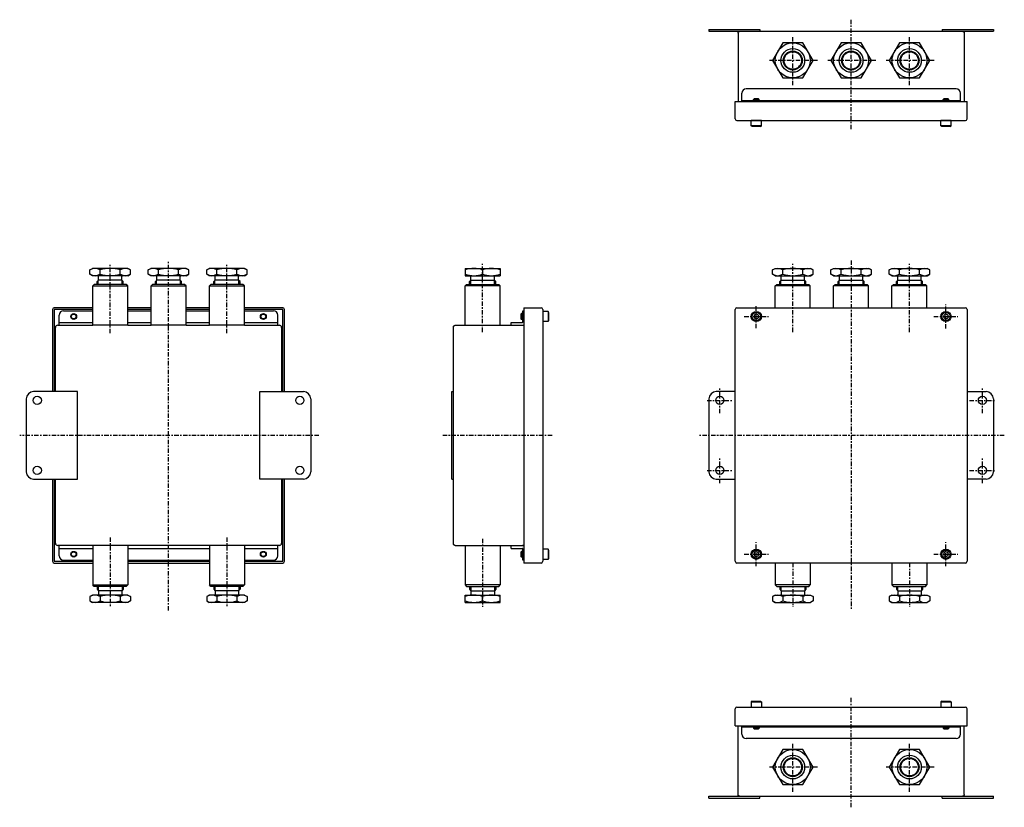
# Model space of a CAD drawing. Extents: x -570 to 105, y -255 to 285.
import ezdxf

# ---------------------------------------------------------------- set-up
doc = ezdxf.new("R2010")
doc.units = 0
doc.linetypes.add('CENTER', pattern=[6, 3, -1, 1, -1])
doc.layers.get('0').update_dxf_attribs({"linetype": 'CONTINUOUS'})

# ---------------------------------------------------------------- blocks, each defined once
blk = doc.blocks.new('COMP1')
at = {"color": 0, "linetype": 'CENTER'}
for p, q in [((-40, 240.05), (-40, 274.05)), ((-23, 257.05), (-57, 257.05))]:
    blk.add_line(p, q, dxfattribs=at)
at = {"color": 0, "linetype": 'CONTINUOUS'}
blk.add_lwpolyline([(-46.93, 269.05), (-53.86, 257.05), (-46.93, 245.05), (-33.07, 245.05), (-26.14, 257.05), (-33.07, 269.05)], close=True, dxfattribs=at)
for radius in [12, 6.5, 6]:
    blk.add_circle((-40, 257.05), radius, dxfattribs=at)
blk = doc.blocks.new('COMP2')
at = {"color": 0, "linetype": 'CENTER'}
for p, q in [((40, 240.05), (40, 274.05)), ((57, 257.05), (23, 257.05))]:
    blk.add_line(p, q, dxfattribs=at)
at = {"color": 0, "linetype": 'CONTINUOUS'}
blk.add_lwpolyline([(33.07, 269.05), (26.14, 257.05), (33.07, 245.05), (46.93, 245.05), (53.86, 257.05), (46.93, 269.05)], close=True, dxfattribs=at)
for radius in [12, 6.5, 6]:
    blk.add_circle((40, 257.05), radius, dxfattribs=at)
blk = doc.blocks.new('COMP3')
at = {"color": 0, "linetype": 'CENTER'}
for p, q in [((-40, -244.43), (-40, -210.43)), ((-23, -227.43), (-57, -227.43))]:
    blk.add_line(p, q, dxfattribs=at)
at = {"color": 0, "linetype": 'CONTINUOUS'}
blk.add_lwpolyline([(-46.93, -215.43), (-53.86, -227.43), (-46.93, -239.43), (-33.07, -239.43), (-26.14, -227.43), (-33.07, -215.43)], close=True, dxfattribs=at)
for radius in [12, 6.5, 6]:
    blk.add_circle((-40, -227.43), radius, dxfattribs=at)
blk = doc.blocks.new('COMP4')
at = {"color": 0, "linetype": 'CENTER'}
for p, q in [((40, -244.43), (40, -210.43)), ((57, -227.43), (23, -227.43))]:
    blk.add_line(p, q, dxfattribs=at)
at = {"color": 0, "linetype": 'CONTINUOUS'}
blk.add_lwpolyline([(33.07, -215.43), (26.14, -227.43), (33.07, -239.43), (46.93, -239.43), (53.86, -227.43), (46.93, -215.43)], close=True, dxfattribs=at)
for radius in [12, 6.5, 6]:
    blk.add_circle((40, -227.43), radius, dxfattribs=at)
blk = doc.blocks.new('COMP5')
at = {"color": 0, "linetype": 'CENTER'}
for p, q in [((0, 210), (0, 285)), ((17, 257.05), (-17, 257.05))]:
    blk.add_line(p, q, dxfattribs=at)
at = {"color": 0, "linetype": 'CONTINUOUS'}
blk.add_lwpolyline([(-6.93, 269.05), (-13.86, 257.05), (-6.93, 245.05), (6.93, 245.05), (13.86, 257.05), (6.93, 269.05)], close=True, dxfattribs=at)
for radius in [12, 6.5, 6]:
    blk.add_circle((0, 257.05), radius, dxfattribs=at)

msp = doc.modelspace()

# ---------------------------------------------------------------- linework, layer by layer
at = {"linetype": 'CONTINUOUS'}
for p, q in [((-97.5, 278.25), (-97.5, 277.05)), ((-97.5, 278.25), (-62.5, 278.25)), ((-97.5, 277.05), (97.5, 277.05)), ((-62.5, 278.25), (-62.5, 277.05)), ((62.5, 278.25), (97.5, 278.25)), ((62.5, 278.25), (62.5, 277.05)), ((97.5, 278.25), (97.5, 277.05)), ((-77.5, 275.85), (-77.5, 228.85)), ((77.5, 275.85), (77.5, 228.85)), ((72, 237.55), (-72, 237.55)), ((-75, 228.85), (-75, 234.55)), ((-75, 229.55), (75, 229.55)), ((-67, 230.35), (-66.5, 230.85)), ((-67, 229.55), (-67, 230.35)), ((-67, 230.35), (-63, 230.35)), ((-63.5, 230.85), (-66.5, 230.85)), ((-66.5, 229.55), (-66.5, 230.85)), ((-63.5, 229.55), (-63.5, 230.85)), ((-63, 230.35), (-63.5, 230.85)), ((-63, 229.55), (-63, 230.35)), ((63, 230.35), (63.5, 230.85)), ((63, 229.55), (63, 230.35)), ((63, 230.35), (67, 230.35)), ((66.5, 230.85), (63.5, 230.85)), ((63.5, 229.55), (63.5, 230.85)), ((66.5, 229.55), (66.5, 230.85)), ((67, 230.35), (66.5, 230.85)), ((67, 229.55), (67, 230.35)), ((75, 228.85), (75, 234.55)), ((-79.5, 228.85), (79.5, 228.85)), ((-79.5, 217.05), (-79.5, 228.85)), ((79.5, 217.05), (79.5, 228.85)), ((-78.3, 215.85), (78.3, 215.85)), ((-61.5, 215.85), (-68.5, 215.85)), ((-68.5, 212.25), (-68.5, 215.85)), ((-61.5, 212.25), (-68.5, 212.25)), ((-67.81, 211.85), (-68.5, 212.25)), ((-62.19, 211.85), (-67.81, 211.85)), ((-62.19, 211.85), (-61.5, 212.25)), ((-61.5, 212.25), (-61.5, 215.85)), ((68.5, 215.85), (61.5, 215.85)), ((61.5, 212.25), (61.5, 215.85)), ((68.5, 212.25), (61.5, 212.25)), ((62.19, 211.85), (61.5, 212.25)), ((67.81, 211.85), (62.19, 211.85)), ((67.81, 211.85), (68.5, 212.25)), ((68.5, 212.25), (68.5, 215.85)), ((-521.82, 113.5), (-520.09, 114.5)), ((-521.82, 110.5), (-521.82, 113.5)), ((-520.09, 109.5), (-521.82, 110.5)), ((-495.84, 114.5), (-520.09, 114.5)), ((-495.84, 109.5), (-520.09, 109.5)), ((-515.96, 106.5), (-515.96, 109)), ((-514.89, 110.5), (-514.89, 113.5)), ((-501.03, 110.5), (-501.03, 113.5)), ((-499.96, 106.5), (-499.96, 109)), ((-494.11, 113.5), (-495.84, 114.5)), ((-495.84, 109.5), (-494.11, 110.5)), ((-494.11, 110.5), (-494.11, 113.5)), ((-481.82, 113.5), (-480.09, 114.5)), ((-481.82, 110.5), (-481.82, 113.5)), ((-480.09, 109.5), (-481.82, 110.5)), ((-455.84, 114.5), (-480.09, 114.5)), ((-455.84, 109.5), (-480.09, 109.5)), ((-475.96, 106.5), (-475.96, 109)), ((-474.89, 110.5), (-474.89, 113.5)), ((-461.03, 110.5), (-461.03, 113.5)), ((-459.96, 106.5), (-459.96, 109)), ((-454.11, 113.5), (-455.84, 114.5)), ((-455.84, 109.5), (-454.11, 110.5)), ((-454.11, 110.5), (-454.11, 113.5)), ((-441.82, 113.5), (-440.09, 114.5)), ((-441.82, 110.5), (-441.82, 113.5)), ((-440.09, 109.5), (-441.82, 110.5)), ((-415.84, 114.5), (-440.09, 114.5)), ((-415.84, 109.5), (-440.09, 109.5)), ((-435.96, 106.5), (-435.96, 109)), ((-434.89, 110.5), (-434.89, 113.5)), ((-421.03, 110.5), (-421.03, 113.5)), ((-419.96, 106.5), (-419.96, 109)), ((-414.11, 113.5), (-415.84, 114.5)), ((-415.84, 109.5), (-414.11, 110.5)), ((-414.11, 110.5), (-414.11, 113.5)), ((-264.61, 114.5), (-240.61, 114.5)), ((-264.61, 114.5), (-264.61, 109.5)), ((-264.61, 109.5), (-240.61, 109.5)), ((-260.61, 106.5), (-260.61, 109)), ((-252.61, 113.5), (-252.61, 110.5)), ((-244.61, 106.5), (-244.61, 109)), ((-240.61, 114.5), (-240.61, 109.5)), ((-53.86, 113.5), (-52.12, 114.5)), ((-53.86, 110.5), (-53.86, 113.5)), ((-52.12, 109.5), (-53.86, 110.5)), ((-52.12, 114.5), (-27.88, 114.5)), ((-52.12, 109.5), (-27.88, 109.5)), ((-48, 106.5), (-48, 109)), ((-46.93, 110.5), (-46.93, 113.5)), ((-33.07, 110.5), (-33.07, 113.5)), ((-32, 106.5), (-32, 109)), ((-26.14, 113.5), (-27.88, 114.5)), ((-27.88, 109.5), (-26.14, 110.5)), ((-26.14, 110.5), (-26.14, 113.5)), ((-13.86, 113.5), (-12.12, 114.5)), ((-13.86, 110.5), (-13.86, 113.5)), ((-12.12, 109.5), (-13.86, 110.5)), ((-12.12, 114.5), (12.12, 114.5)), ((-12.12, 109.5), (12.12, 109.5)), ((-8, 106.5), (-8, 109)), ((-6.93, 110.5), (-6.93, 113.5)), ((6.93, 110.5), (6.93, 113.5)), ((8, 106.5), (8, 109)), ((13.86, 113.5), (12.12, 114.5)), ((12.12, 109.5), (13.86, 110.5)), ((13.86, 110.5), (13.86, 113.5)), ((26.14, 113.5), (27.88, 114.5)), ((26.14, 110.5), (26.14, 113.5)), ((27.88, 109.5), (26.14, 110.5)), ((27.88, 114.5), (52.12, 114.5)), ((27.88, 109.5), (52.12, 109.5)), ((32, 106.5), (32, 109)), ((33.07, 110.5), (33.07, 113.5)), ((46.93, 110.5), (46.93, 113.5)), ((48, 106.5), (48, 109)), ((53.86, 113.5), (52.12, 114.5)), ((52.12, 109.5), (53.86, 110.5)), ((53.86, 110.5), (53.86, 113.5)), ((-518.96, 103.5), (-519.96, 102.5)), ((-519.96, 75.5), (-519.96, 102.5)), ((-519.96, 102.5), (-495.96, 102.5)), ((-496.96, 103.5), (-518.96, 103.5)), ((-516.96, 105.5), (-515.96, 106.5)), ((-516.96, 103.5), (-516.96, 105.5)), ((-516.16, 103.5), (-516.16, 106.3)), ((-499.96, 106.5), (-515.96, 106.5)), ((-498.96, 105.5), (-499.96, 106.5)), ((-499.76, 103.5), (-499.76, 106.3)), ((-498.96, 103.5), (-498.96, 105.5)), ((-495.96, 102.5), (-496.96, 103.5)), ((-495.96, 75.5), (-495.96, 102.5)), ((-478.96, 103.5), (-479.96, 102.5)), ((-479.96, 75.5), (-479.96, 102.5)), ((-479.96, 102.5), (-455.96, 102.5)), ((-456.96, 103.5), (-478.96, 103.5)), ((-476.96, 105.5), (-475.96, 106.5)), ((-476.96, 103.5), (-476.96, 105.5)), ((-476.16, 103.5), (-476.16, 106.3)), ((-459.96, 106.5), (-475.96, 106.5)), ((-458.96, 105.5), (-459.96, 106.5)), ((-459.76, 103.5), (-459.76, 106.3)), ((-458.96, 103.5), (-458.96, 105.5)), ((-455.96, 102.5), (-456.96, 103.5)), ((-455.96, 75.5), (-455.96, 102.5)), ((-438.96, 103.5), (-439.96, 102.5)), ((-439.96, 75.5), (-439.96, 102.5)), ((-439.96, 102.5), (-415.96, 102.5)), ((-416.96, 103.5), (-438.96, 103.5)), ((-436.96, 105.5), (-435.96, 106.5)), ((-436.96, 103.5), (-436.96, 105.5)), ((-436.16, 103.5), (-436.16, 106.3)), ((-419.96, 106.5), (-435.96, 106.5)), ((-418.96, 105.5), (-419.96, 106.5)), ((-419.76, 103.5), (-419.76, 106.3)), ((-418.96, 103.5), (-418.96, 105.5)), ((-415.96, 102.5), (-416.96, 103.5)), ((-415.96, 75.5), (-415.96, 102.5)), ((-264.61, 102.5), (-263.61, 103.5)), ((-264.61, 75.5), (-264.61, 102.5)), ((-240.61, 102.5), (-264.61, 102.5)), ((-263.61, 103.5), (-241.61, 103.5)), ((-261.61, 105.5), (-260.61, 106.5)), ((-261.61, 103.5), (-261.61, 105.5)), ((-260.81, 103.5), (-260.81, 106.3)), ((-260.61, 106.5), (-244.61, 106.5)), ((-243.61, 105.5), (-244.61, 106.5)), ((-244.41, 103.5), (-244.41, 106.3)), ((-243.61, 103.5), (-243.61, 105.5)), ((-241.61, 103.5), (-240.61, 102.5)), ((-240.61, 75.5), (-240.61, 102.5)), ((-52, 102.5), (-51, 103.5)), ((-28, 102.5), (-52, 102.5)), ((-52, 87.5), (-52, 102.5)), ((-51, 103.5), (-29, 103.5)), ((-49, 105.5), (-48, 106.5)), ((-49, 103.5), (-49, 105.5)), ((-48.2, 103.5), (-48.2, 106.3)), ((-48, 106.5), (-32, 106.5)), ((-31, 105.5), (-32, 106.5)), ((-31.8, 103.5), (-31.8, 106.3)), ((-31, 103.5), (-31, 105.5)), ((-29, 103.5), (-28, 102.5)), ((-28, 87.5), (-28, 102.5)), ((-12, 102.5), (-11, 103.5)), ((12, 102.5), (-12, 102.5)), ((-12, 87.5), (-12, 102.5)), ((-11, 103.5), (11, 103.5)), ((-9, 105.5), (-8, 106.5)), ((-9, 103.5), (-9, 105.5)), ((-8.2, 103.5), (-8.2, 106.3)), ((-8, 106.5), (8, 106.5)), ((9, 105.5), (8, 106.5)), ((8.2, 103.5), (8.2, 106.3)), ((9, 103.5), (9, 105.5)), ((11, 103.5), (12, 102.5)), ((12, 87.5), (12, 102.5)), ((28, 102.5), (29, 103.5)), ((52, 102.5), (28, 102.5)), ((28, 87.5), (28, 102.5)), ((29, 103.5), (51, 103.5)), ((31, 105.5), (32, 106.5)), ((31, 103.5), (31, 105.5)), ((31.8, 103.5), (31.8, 106.3)), ((32, 106.5), (48, 106.5)), ((49, 105.5), (48, 106.5)), ((48.2, 103.5), (48.2, 106.3)), ((49, 103.5), (49, 105.5)), ((51, 103.5), (52, 102.5)), ((52, 87.5), (52, 102.5)), ((-547.46, 86.3), (-547.46, 30)), ((-519.96, 87.5), (-546.26, 87.5)), ((-519.96, 86.3), (-546.26, 86.3)), ((-546.26, 86.3), (-546.26, 30)), ((-542.96, 75.5), (-542.96, 82.5)), ((-539.96, 85.5), (-519.96, 85.5)), ((-479.96, 87.5), (-495.96, 87.5)), ((-479.96, 86.3), (-495.96, 86.3)), ((-495.96, 85.5), (-479.96, 85.5)), ((-439.96, 87.5), (-455.96, 87.5)), ((-439.96, 86.3), (-455.96, 86.3)), ((-455.96, 85.5), (-439.96, 85.5)), ((-389.66, 87.5), (-415.96, 87.5)), ((-389.66, 86.3), (-415.96, 86.3)), ((-415.96, 85.5), (-395.96, 85.5)), ((-392.96, 75.5), (-392.96, 82.5)), ((-389.66, 30), (-389.66, 86.3)), ((-388.46, 30), (-388.46, 86.3)), ((-225.91, 83.5), (-226.41, 83)), ((-226.41, 83), (-226.41, 80)), ((-225.11, 83), (-226.41, 83)), ((-225.11, 83.5), (-225.91, 83.5)), ((-225.91, 79.5), (-225.91, 83.5)), ((-225.11, 77.7), (-225.11, 85.5)), ((-225.11, 85.5), (-224.41, 85.5)), ((-224.41, 87.5), (-224.41, 86.3)), ((-224.41, 87.5), (-212.61, 87.5)), ((-224.41, 86.29), (-224.41, -86.29)), ((-211.41, 86.3), (-211.41, -86.3)), ((-211.41, 85), (-211.41, 78)), ((-207.81, 85), (-211.41, 85)), ((-207.81, 85), (-207.81, 78)), ((-207.41, 84.31), (-207.81, 85)), ((-207.41, 84.31), (-207.41, 78.69)), ((-79.5, -86.3), (-79.5, 86.3)), ((-78.3, 87.5), (78.3, 87.5)), ((79.5, 86.3), (79.5, -86.3)), ((-543.96, 75.5), (-519.96, 75.5)), ((-542.96, 77.5), (-519.96, 77.5)), ((-495.96, 75.5), (-519.96, 75.5)), ((-495.96, 77.5), (-479.96, 77.5)), ((-495.96, 75.5), (-479.96, 75.5)), ((-455.96, 75.5), (-479.96, 75.5)), ((-455.96, 77.5), (-439.96, 77.5)), ((-455.96, 75.5), (-439.96, 75.5)), ((-415.96, 75.5), (-439.96, 75.5)), ((-415.96, 77.5), (-392.96, 77.5)), ((-415.96, 75.5), (-391.96, 75.5)), ((-272.61, -74.3), (-272.61, 74.3)), ((-271.41, 75.5), (-224.41, 75.5)), ((-264.61, 75.5), (-240.61, 75.5)), ((-233.11, 75.5), (-233.11, 77.5)), ((-233.11, 77.5), (-225.31, 77.5)), ((-225.11, 80), (-226.41, 80)), ((-225.91, 79.5), (-226.41, 80)), ((-225.11, 79.5), (-225.91, 79.5)), ((-207.81, 78), (-211.41, 78)), ((-207.41, 78.69), (-207.81, 78)), ((-545.46, 30), (-545.46, 74)), ((-390.46, 74), (-390.46, 30)), ((-530.46, 30), (-560.46, 30)), ((-530.46, -30), (-530.46, 30)), ((-405.46, -30), (-405.46, 30)), ((-405.46, 30), (-375.46, 30)), ((-273.81, 30), (-272.61, 30)), ((-273.81, -30), (-273.81, 30)), ((-79.5, 30), (-92.5, 30)), ((79.5, 30), (92.5, 30)), ((-565.46, 25), (-565.46, -25)), ((-370.46, 25), (-370.46, -25)), ((-97.5, 25), (-97.5, -25)), ((97.5, 25), (97.5, -25)), ((-560.46, -30), (-530.46, -30)), ((-547.46, -30), (-547.46, -86.3)), ((-546.26, -30), (-546.26, -86.3)), ((-545.46, -74), (-545.46, -30)), ((-375.46, -30), (-405.46, -30)), ((-390.46, -30), (-390.46, -74)), ((-389.66, -86.3), (-389.66, -30)), ((-388.46, -86.3), (-388.46, -30)), ((-273.81, -30), (-272.61, -30)), ((-92.5, -30), (-79.5, -30)), ((92.5, -30), (79.5, -30)), ((-519.96, -75.5), (-543.96, -75.5)), ((-542.96, -82.5), (-542.96, -75.5)), ((-542.96, -77.5), (-519.96, -77.5)), ((-519.96, -75.5), (-519.96, -102.5)), ((-495.96, -75.5), (-519.96, -75.5)), ((-495.96, -75.5), (-495.96, -102.5)), ((-439.96, -75.5), (-495.96, -75.5)), ((-495.96, -77.5), (-439.96, -77.5)), ((-439.96, -75.5), (-439.96, -102.5)), ((-415.96, -75.5), (-439.96, -75.5)), ((-415.96, -75.5), (-415.96, -102.5)), ((-391.96, -75.5), (-415.96, -75.5)), ((-415.96, -77.5), (-392.96, -77.5)), ((-392.96, -82.5), (-392.96, -75.5)), ((-271.41, -75.5), (-224.41, -75.5)), ((-264.61, -75.5), (-264.61, -102.5)), ((-264.61, -75.5), (-240.61, -75.5)), ((-240.61, -75.5), (-240.61, -102.5)), ((-233.11, -77.5), (-233.11, -75.5)), ((-233.11, -77.5), (-225.31, -77.5)), ((-225.91, -79.5), (-226.41, -80)), ((-226.41, -80), (-226.41, -83)), ((-225.11, -80), (-226.41, -80)), ((-225.11, -79.5), (-225.91, -79.5)), ((-225.91, -83.5), (-225.91, -79.5)), ((-225.11, -85.5), (-225.11, -77.7)), ((-211.41, -78), (-211.41, -85)), ((-207.81, -78), (-211.41, -78)), ((-207.81, -78), (-207.81, -85)), ((-207.41, -78.69), (-207.81, -78)), ((-207.41, -78.69), (-207.41, -84.31)), ((-546.26, -86.3), (-519.96, -86.3)), ((-546.26, -87.5), (-519.96, -87.5)), ((-539.96, -85.5), (-519.96, -85.5)), ((-495.96, -85.5), (-439.96, -85.5)), ((-495.96, -86.3), (-439.96, -86.3)), ((-495.96, -87.5), (-439.96, -87.5)), ((-415.96, -85.5), (-395.96, -85.5)), ((-415.96, -86.3), (-389.66, -86.3)), ((-415.96, -87.5), (-389.66, -87.5)), ((-225.11, -83), (-226.41, -83)), ((-225.91, -83.5), (-226.41, -83)), ((-225.11, -83.5), (-225.91, -83.5)), ((-224.41, -85.5), (-225.11, -85.5)), ((-224.41, -86.3), (-224.41, -87.5)), ((-212.61, -87.5), (-224.41, -87.5)), ((-207.81, -85), (-211.41, -85)), ((-207.41, -84.31), (-207.81, -85)), ((78.3, -87.5), (-78.3, -87.5)), ((-52, -87.5), (-52, -102.5)), ((-28, -87.5), (-28, -102.5)), ((28, -87.5), (28, -102.5)), ((52, -87.5), (52, -102.5)), ((-518.96, -103.5), (-519.96, -102.5)), ((-519.96, -102.5), (-495.96, -102.5)), ((-496.96, -103.5), (-518.96, -103.5)), ((-516.96, -103.5), (-516.96, -105.5)), ((-516.96, -105.5), (-515.96, -106.5)), ((-516.16, -103.5), (-516.16, -106.3)), ((-515.96, -106.5), (-515.96, -109)), ((-499.96, -106.5), (-515.96, -106.5)), ((-498.96, -105.5), (-499.96, -106.5)), ((-499.96, -106.5), (-499.96, -109)), ((-499.76, -103.5), (-499.76, -106.3)), ((-498.96, -103.5), (-498.96, -105.5)), ((-495.96, -102.5), (-496.96, -103.5)), ((-438.96, -103.5), (-439.96, -102.5)), ((-439.96, -102.5), (-415.96, -102.5)), ((-416.96, -103.5), (-438.96, -103.5)), ((-436.96, -103.5), (-436.96, -105.5)), ((-436.96, -105.5), (-435.96, -106.5)), ((-436.16, -103.5), (-436.16, -106.3)), ((-435.96, -106.5), (-435.96, -109)), ((-419.96, -106.5), (-435.96, -106.5)), ((-418.96, -105.5), (-419.96, -106.5)), ((-419.96, -106.5), (-419.96, -109)), ((-419.76, -103.5), (-419.76, -106.3)), ((-418.96, -103.5), (-418.96, -105.5)), ((-415.96, -102.5), (-416.96, -103.5)), ((-264.61, -102.5), (-263.61, -103.5)), ((-240.61, -102.5), (-264.61, -102.5)), ((-263.61, -103.5), (-241.61, -103.5)), ((-261.61, -103.5), (-261.61, -105.5)), ((-261.61, -105.5), (-260.61, -106.5)), ((-260.81, -103.5), (-260.81, -106.3)), ((-260.61, -106.5), (-260.61, -109)), ((-260.61, -106.5), (-244.61, -106.5)), ((-243.61, -105.5), (-244.61, -106.5)), ((-244.61, -106.5), (-244.61, -109)), ((-244.41, -103.5), (-244.41, -106.3)), ((-243.61, -103.5), (-243.61, -105.5)), ((-241.61, -103.5), (-240.61, -102.5)), ((-52, -102.5), (-51, -103.5)), ((-28, -102.5), (-52, -102.5)), ((-51, -103.5), (-29, -103.5)), ((-49, -103.5), (-49, -105.5)), ((-49, -105.5), (-48, -106.5)), ((-48.2, -103.5), (-48.2, -106.3)), ((-48, -106.5), (-48, -109)), ((-48, -106.5), (-32, -106.5)), ((-31, -105.5), (-32, -106.5)), ((-32, -106.5), (-32, -109)), ((-31.8, -103.5), (-31.8, -106.3)), ((-31, -103.5), (-31, -105.5)), ((-29, -103.5), (-28, -102.5)), ((28, -102.5), (29, -103.5)), ((52, -102.5), (28, -102.5)), ((29, -103.5), (51, -103.5)), ((31, -103.5), (31, -105.5)), ((31, -105.5), (32, -106.5)), ((31.8, -103.5), (31.8, -106.3)), ((32, -106.5), (32, -109)), ((32, -106.5), (48, -106.5)), ((49, -105.5), (48, -106.5)), ((48, -106.5), (48, -109)), ((48.2, -103.5), (48.2, -106.3)), ((49, -103.5), (49, -105.5)), ((51, -103.5), (52, -102.5)), ((-520.09, -109.5), (-521.82, -110.5)), ((-521.82, -110.5), (-521.82, -113.5)), ((-521.82, -113.5), (-520.09, -114.5)), ((-495.84, -109.5), (-520.09, -109.5)), ((-495.84, -114.5), (-520.09, -114.5)), ((-514.89, -110.5), (-514.89, -113.5)), ((-501.03, -110.5), (-501.03, -113.5)), ((-495.84, -109.5), (-494.11, -110.5)), ((-494.11, -113.5), (-495.84, -114.5)), ((-494.11, -110.5), (-494.11, -113.5)), ((-440.09, -109.5), (-441.82, -110.5)), ((-441.82, -110.5), (-441.82, -113.5)), ((-441.82, -113.5), (-440.09, -114.5)), ((-415.84, -109.5), (-440.09, -109.5)), ((-415.84, -114.5), (-440.09, -114.5)), ((-434.89, -110.5), (-434.89, -113.5)), ((-421.03, -110.5), (-421.03, -113.5)), ((-415.84, -109.5), (-414.11, -110.5)), ((-414.11, -113.5), (-415.84, -114.5)), ((-414.11, -110.5), (-414.11, -113.5)), ((-264.61, -109.5), (-240.61, -109.5)), ((-264.61, -114.5), (-264.61, -109.5)), ((-264.61, -114.5), (-240.61, -114.5)), ((-252.61, -113.5), (-252.61, -110.5)), ((-240.61, -114.5), (-240.61, -109.5)), ((-52.12, -109.5), (-53.86, -110.5)), ((-53.86, -110.5), (-53.86, -113.5)), ((-53.86, -113.5), (-52.12, -114.5)), ((-52.12, -109.5), (-27.88, -109.5)), ((-52.12, -114.5), (-27.88, -114.5)), ((-46.93, -110.5), (-46.93, -113.5)), ((-33.07, -110.5), (-33.07, -113.5)), ((-27.88, -109.5), (-26.14, -110.5)), ((-26.14, -113.5), (-27.88, -114.5)), ((-26.14, -110.5), (-26.14, -113.5)), ((27.88, -109.5), (26.14, -110.5)), ((26.14, -110.5), (26.14, -113.5)), ((26.14, -113.5), (27.88, -114.5)), ((27.88, -109.5), (52.12, -109.5)), ((27.88, -114.5), (52.12, -114.5)), ((33.07, -110.5), (33.07, -113.5)), ((46.93, -110.5), (46.93, -113.5)), ((52.12, -109.5), (53.86, -110.5)), ((53.86, -113.5), (52.12, -114.5)), ((53.86, -110.5), (53.86, -113.5)), ((-67.81, -182.23), (-68.5, -182.63)), ((-67.81, -182.23), (-62.19, -182.23)), ((-62.19, -182.23), (-61.5, -182.63)), ((62.19, -182.23), (61.5, -182.63)), ((62.19, -182.23), (67.81, -182.23)), ((67.81, -182.23), (68.5, -182.63)), ((-79.5, -199.23), (-79.5, -187.43)), ((-78.3, -186.23), (78.3, -186.23)), ((-68.5, -182.63), (-61.5, -182.63)), ((-68.5, -182.63), (-68.5, -186.23)), ((-68.5, -186.23), (-61.5, -186.23)), ((-61.5, -182.63), (-61.5, -186.23)), ((61.5, -182.63), (68.5, -182.63)), ((61.5, -182.63), (61.5, -186.23)), ((61.5, -186.23), (68.5, -186.23)), ((68.5, -182.63), (68.5, -186.23)), ((79.5, -199.23), (79.5, -187.43)), ((-79.5, -199.23), (79.5, -199.23)), ((-77.5, -246.23), (-77.5, -199.23)), ((-75, -204.93), (-75, -199.23)), ((-75, -199.93), (75, -199.93)), ((-67, -199.93), (-67, -200.73)), ((-67, -200.73), (-66.5, -201.23)), ((-63, -200.73), (-67, -200.73)), ((-66.5, -199.93), (-66.5, -201.23)), ((-66.5, -201.23), (-63.5, -201.23)), ((-63.5, -199.93), (-63.5, -201.23)), ((-63, -200.73), (-63.5, -201.23)), ((-63, -199.93), (-63, -200.73)), ((63, -199.93), (63, -200.73)), ((63, -200.73), (63.5, -201.23)), ((67, -200.73), (63, -200.73)), ((63.5, -199.93), (63.5, -201.23)), ((63.5, -201.23), (66.5, -201.23)), ((66.5, -199.93), (66.5, -201.23)), ((67, -200.73), (66.5, -201.23)), ((67, -199.93), (67, -200.73)), ((75, -204.93), (75, -199.23)), ((77.5, -246.23), (77.5, -199.23)), ((72, -207.93), (-72, -207.93)), ((-97.5, -248.63), (-97.5, -247.43)), ((-97.5, -247.43), (97.5, -247.43)), ((-97.5, -248.63), (-62.5, -248.63)), ((-62.5, -248.63), (-62.5, -247.43)), ((62.5, -248.63), (62.5, -247.43)), ((62.5, -248.63), (97.5, -248.63)), ((97.5, -248.63), (97.5, -247.43))]:
    msp.add_line(p, q, dxfattribs=at)
at = {"linetype": 'CENTER'}
for p, q in [((-507.96, 70), (-507.96, 117.62)), ((-467.96, -120), (-467.96, 120)), ((-427.96, 70), (-427.96, 117.62)), ((-252.61, 70.85), (-252.61, 117.62)), ((-40, 70.85), (-40, 117.62)), ((0, 120), (0, -120)), ((40, 70.85), (40, 117.62)), ((-65, 73.5), (-65, 89.5)), ((65, 73.25), (65, 89.75)), ((-73.25, 81.5), (-56.75, 81.5)), ((56.75, 81.5), (73.25, 81.5)), ((-90, 15.2), (-90, 32.8)), ((90, 15.2), (90, 32.8)), ((-98.8, 24), (-81.2, 24)), ((81.2, 24), (98.8, 24)), ((-365, 0), (-570, 0)), ((-205, 0), (-280, 0)), ((105, 0), (-105, 0)), ((-90, -32.8), (-90, -15.2)), ((90, -32.8), (90, -15.2)), ((-98.8, -24), (-81.2, -24)), ((81.2, -24), (98.8, -24)), ((-507.96, -70), (-507.96, -117.62)), ((-427.96, -70), (-427.96, -117.62)), ((-252.61, -70.85), (-252.61, -117.62)), ((-65, -89.75), (-65, -73.25)), ((65, -89.75), (65, -73.25)), ((-73.25, -81.5), (-56.75, -81.5)), ((-40, -87.39), (-40, -117.62)), ((40, -87.39), (40, -117.62)), ((56.75, -81.5), (73.25, -81.5)), ((0, -255), (0, -180))]:
    msp.add_line(p, q, dxfattribs=at)
at = {"linetype": 'CONTINUOUS'}
for points in [[(-63.5, 82.45), (-65, 83.16), (-66.5, 82.45), (-66.5, 80.55), (-65, 79.84), (-63.5, 80.55)], [(66.5, 82.45), (65, 83.16), (63.5, 82.45), (63.5, 80.55), (65, 79.84), (66.5, 80.55)], [(-63.5, -80.55), (-65, -79.84), (-66.5, -80.55), (-66.5, -82.45), (-65, -83.16), (-63.5, -82.45)], [(66.5, -80.55), (65, -79.84), (63.5, -80.55), (63.5, -82.45), (65, -83.16), (66.5, -82.45)]]:
    msp.add_lwpolyline(points, close=True, dxfattribs=at)
for centre, radius in [((-40, 257.05), 8.1), ((0, 257.05), 8.1), ((40, 257.05), 8.1), ((-532.96, 81.5), 2), ((-532.96, 81.5), 1.65), ((-402.96, 81.5), 2), ((-402.96, 81.5), 1.65), ((-65, 81.5), 3.5), ((-65, 81.5), 2.81), ((65, 81.5), 3.5), ((65, 81.5), 2.81), ((-557.96, 24), 2.8), ((-377.96, 24), 2.8), ((-90, 24), 2.8), ((90, 24), 2.8), ((-557.96, -24), 2.8), ((-377.96, -24), 2.8), ((-90, -24), 2.8), ((90, -24), 2.8), ((-532.96, -81.5), 2), ((-532.96, -81.5), 1.65), ((-402.96, -81.5), 2), ((-402.96, -81.5), 1.65), ((-65, -81.5), 3.5), ((-65, -81.5), 2.81), ((65, -81.5), 3.5), ((65, -81.5), 2.81), ((-40, -227.43), 8.1), ((40, -227.43), 8.1)]:
    msp.add_circle(centre, radius, dxfattribs=at)
for centre, radius, start, end in [((-72, 234.55), 3, 90, 180), ((72, 234.55), 3, 0, 90), ((-78.3, 217.05), 1.2, 180, 270), ((78.3, 217.05), 1.2, 270, 0), ((-518.35, 108), 6.5, 57.79577, 122.20423), ((-518.35, 116), 6.5, 237.79577, 302.20423), ((-516.46, 109), 0.5, 0, 90), ((-507.96, 90), 24.5, 90, 106.42642), ((-507.96, 134), 24.5, 253.57358, 270), ((-507.96, 90), 24.5, 73.57358, 90), ((-507.96, 134), 24.5, 270, 286.42642), ((-497.57, 108), 6.5, 57.79577, 122.20423), ((-497.57, 116), 6.5, 237.79577, 302.20423), ((-499.46, 109), 0.5, 90, 180), ((-478.35, 108), 6.5, 57.79577, 122.20423), ((-478.35, 116), 6.5, 237.79577, 302.20423), ((-476.46, 109), 0.5, 0, 90), ((-467.96, 90), 24.5, 90, 106.42642), ((-467.96, 134), 24.5, 253.57358, 270), ((-467.96, 90), 24.5, 73.57358, 90), ((-467.96, 134), 24.5, 270, 286.42642), ((-457.57, 108), 6.5, 57.79577, 122.20423), ((-457.57, 116), 6.5, 237.79577, 302.20423), ((-459.46, 109), 0.5, 90, 180), ((-438.35, 108), 6.5, 57.79577, 122.20423), ((-438.35, 116), 6.5, 237.79577, 302.20423), ((-436.46, 109), 0.5, 0, 90), ((-427.96, 90), 24.5, 90, 106.42642), ((-427.96, 134), 24.5, 253.57358, 270), ((-427.96, 90), 24.5, 73.57358, 90), ((-427.96, 134), 24.5, 270, 286.42642), ((-417.57, 108), 6.5, 57.79577, 122.20423), ((-417.57, 116), 6.5, 237.79577, 302.20423), ((-419.46, 109), 0.5, 90, 180), ((-258.61, 96), 18.5, 71.07536, 108.92464), ((-258.61, 128), 18.5, 251.07536, 288.92464), ((-261.11, 109), 0.5, 0, 90), ((-246.61, 96), 18.5, 71.07536, 108.92464), ((-246.61, 128), 18.5, 251.07536, 288.92464), ((-244.11, 109), 0.5, 90, 180), ((-50.39, 108), 6.5, 57.79577, 122.20423), ((-50.39, 116), 6.5, 237.79577, 302.20423), ((-48.5, 109), 0.5, 0, 90), ((-40, 90), 24.5, 90, 106.42642), ((-40, 134), 24.5, 253.57358, 270), ((-40, 90), 24.5, 73.57358, 90), ((-40, 134), 24.5, 270, 286.42642), ((-29.61, 108), 6.5, 57.79577, 122.20423), ((-29.61, 116), 6.5, 237.79577, 302.20423), ((-31.5, 109), 0.5, 90, 180), ((-10.39, 108), 6.5, 57.79577, 122.20423), ((-10.39, 116), 6.5, 237.79577, 302.20423), ((-8.5, 109), 0.5, 0, 90), ((0, 90), 24.5, 90, 106.42642), ((0, 134), 24.5, 253.57358, 270), ((0, 90), 24.5, 73.57358, 90), ((0, 134), 24.5, 270, 286.42642), ((10.39, 108), 6.5, 57.79577, 122.20423), ((10.39, 116), 6.5, 237.79577, 302.20423), ((8.5, 109), 0.5, 90, 180), ((29.61, 108), 6.5, 57.79577, 122.20423), ((29.61, 116), 6.5, 237.79577, 302.20423), ((31.5, 109), 0.5, 0, 90), ((40, 90), 24.5, 90, 106.42642), ((40, 134), 24.5, 253.57358, 270), ((40, 90), 24.5, 73.57358, 90), ((40, 134), 24.5, 270, 286.42642), ((50.39, 108), 6.5, 57.79577, 122.20423), ((50.39, 116), 6.5, 237.79577, 302.20423), ((48.5, 109), 0.5, 90, 180), ((-546.26, 86.3), 1.2, 90, 180), ((-539.96, 82.5), 3, 90, 180), ((-395.96, 82.5), 3, 0, 90), ((-389.66, 86.3), 1.2, 0, 90), ((-212.61, 86.3), 1.2, 0, 90), ((-78.3, 86.3), 1.2, 90, 180), ((78.3, 86.3), 1.2, 0, 90), ((-543.96, 74), 1.5, 90, 180), ((-391.96, 74), 1.5, 0, 90), ((-225.31, 77.7), 0.2, 270, 0), ((-225.31, 77.7), 2.2, 270, 294.14774), ((-560.46, 25), 5, 90, 180), ((-375.46, 25), 5, 0, 90), ((-92.5, 25), 5, 90, 180), ((92.5, 25), 5, 0, 90), ((-560.46, -25), 5, 180, 270), ((-375.46, -25), 5, 270, 0), ((-92.5, -25), 5, 180, 270), ((92.5, -25), 5, 270, 0), ((-543.96, -74), 1.5, 180, 270), ((-391.96, -74), 1.5, 270, 0), ((-225.31, -77.7), 2.2, 65.85226, 90), ((-225.31, -77.7), 0.2, 0, 90), ((-546.26, -86.3), 1.2, 180, 270), ((-539.96, -82.5), 3, 180, 270), ((-395.96, -82.5), 3, 270, 0), ((-389.66, -86.3), 1.2, 270, 0), ((-212.61, -86.3), 1.2, 270, 0), ((-78.3, -86.3), 1.2, 180, 270), ((78.3, -86.3), 1.2, 270, 0), ((-518.35, -116), 6.5, 57.79577, 122.20423), ((-518.35, -108), 6.5, 237.79577, 302.20423), ((-516.46, -109), 0.5, 270, 0), ((-507.96, -134), 24.5, 90, 106.42642), ((-507.96, -90), 24.5, 253.57358, 270), ((-507.96, -134), 24.5, 73.57358, 90), ((-507.96, -90), 24.5, 270, 286.42642), ((-497.57, -116), 6.5, 57.79577, 122.20423), ((-497.57, -108), 6.5, 237.79577, 302.20423), ((-499.46, -109), 0.5, 180, 270), ((-438.35, -116), 6.5, 57.79577, 122.20423), ((-438.35, -108), 6.5, 237.79577, 302.20423), ((-436.46, -109), 0.5, 270, 0), ((-427.96, -134), 24.5, 90, 106.42642), ((-427.96, -90), 24.5, 253.57358, 270), ((-427.96, -134), 24.5, 73.57358, 90), ((-427.96, -90), 24.5, 270, 286.42642), ((-417.57, -116), 6.5, 57.79577, 122.20423), ((-417.57, -108), 6.5, 237.79577, 302.20423), ((-419.46, -109), 0.5, 180, 270), ((-258.61, -128), 18.5, 71.07536, 108.92464), ((-258.61, -96), 18.5, 251.07536, 288.92464), ((-261.11, -109), 0.5, 270, 0), ((-246.61, -128), 18.5, 71.07536, 108.92464), ((-246.61, -96), 18.5, 251.07536, 288.92464), ((-244.11, -109), 0.5, 180, 270), ((-50.39, -116), 6.5, 57.79577, 122.20423), ((-50.39, -108), 6.5, 237.79577, 302.20423), ((-48.5, -109), 0.5, 270, 0), ((-40, -134), 24.5, 90, 106.42642), ((-40, -90), 24.5, 253.57358, 270), ((-40, -134), 24.5, 73.57358, 90), ((-40, -90), 24.5, 270, 286.42642), ((-29.61, -116), 6.5, 57.79577, 122.20423), ((-29.61, -108), 6.5, 237.79577, 302.20423), ((-31.5, -109), 0.5, 180, 270), ((29.61, -116), 6.5, 57.79577, 122.20423), ((29.61, -108), 6.5, 237.79577, 302.20423), ((31.5, -109), 0.5, 270, 0), ((40, -134), 24.5, 90, 106.42642), ((40, -90), 24.5, 253.57358, 270), ((40, -134), 24.5, 73.57358, 90), ((40, -90), 24.5, 270, 286.42642), ((50.39, -116), 6.5, 57.79577, 122.20423), ((50.39, -108), 6.5, 237.79577, 302.20423), ((48.5, -109), 0.5, 180, 270), ((-78.3, -187.43), 1.2, 90, 180), ((78.3, -187.43), 1.2, 0, 90), ((-72, -204.93), 3, 180, 270), ((72, -204.93), 3, 270, 0)]:
    msp.add_arc(centre, radius, start, end, dxfattribs=at)
for points in [[(-77.5, 275.85), (-77.5, 275.87), (-77.5, 275.93), (-77.49, 275.99), (-77.48, 276.06), (-77.47, 276.12), (-77.45, 276.19), (-77.43, 276.25), (-77.41, 276.31), (-77.38, 276.38), (-77.35, 276.43), (-77.32, 276.49), (-77.28, 276.55), (-77.24, 276.6), (-77.2, 276.65), (-77.15, 276.7), (-77.1, 276.75), (-77.05, 276.79), (-76.99, 276.83), (-76.94, 276.87), (-76.88, 276.9), (-76.82, 276.94), (-76.76, 276.96), (-76.7, 276.99), (-76.63, 277.01), (-76.57, 277.02), (-76.5, 277.04), (-76.43, 277.05), (-76.37, 277.05), (-76.31, 277.05), (-76.3, 277.05)], [(76.3, 277.05), (76.31, 277.05), (76.37, 277.05), (76.43, 277.05), (76.5, 277.04), (76.57, 277.02), (76.63, 277.01), (76.7, 276.99), (76.76, 276.96), (76.82, 276.94), (76.88, 276.9), (76.94, 276.87), (76.99, 276.83), (77.05, 276.79), (77.1, 276.75), (77.15, 276.7), (77.2, 276.65), (77.24, 276.6), (77.28, 276.55), (77.32, 276.49), (77.35, 276.43), (77.38, 276.38), (77.41, 276.31), (77.43, 276.25), (77.45, 276.19), (77.47, 276.12), (77.48, 276.06), (77.49, 275.99), (77.5, 275.93), (77.5, 275.87), (77.5, 275.85)], [(-272.61, 74.3), (-272.61, 74.31), (-272.61, 74.37), (-272.6, 74.43), (-272.59, 74.5), (-272.58, 74.57), (-272.56, 74.63), (-272.54, 74.7), (-272.52, 74.76), (-272.49, 74.82), (-272.46, 74.88), (-272.42, 74.94), (-272.39, 74.99), (-272.35, 75.05), (-272.3, 75.1), (-272.26, 75.15), (-272.21, 75.2), (-272.16, 75.24), (-272.1, 75.28), (-272.05, 75.32), (-271.99, 75.35), (-271.93, 75.38), (-271.87, 75.41), (-271.8, 75.43), (-271.74, 75.45), (-271.68, 75.47), (-271.61, 75.48), (-271.54, 75.49), (-271.48, 75.5), (-271.42, 75.5), (-271.41, 75.5)], [(-271.41, -75.5), (-271.42, -75.5), (-271.48, -75.5), (-271.54, -75.49), (-271.61, -75.48), (-271.68, -75.47), (-271.74, -75.45), (-271.8, -75.43), (-271.87, -75.41), (-271.93, -75.38), (-271.99, -75.35), (-272.05, -75.32), (-272.1, -75.28), (-272.16, -75.24), (-272.21, -75.2), (-272.26, -75.15), (-272.3, -75.1), (-272.35, -75.05), (-272.39, -74.99), (-272.42, -74.94), (-272.46, -74.88), (-272.49, -74.82), (-272.52, -74.76), (-272.54, -74.7), (-272.56, -74.63), (-272.58, -74.57), (-272.59, -74.5), (-272.6, -74.43), (-272.61, -74.37), (-272.61, -74.31), (-272.61, -74.3)], [(-76.3, -247.43), (-76.31, -247.43), (-76.37, -247.43), (-76.43, -247.42), (-76.5, -247.41), (-76.57, -247.4), (-76.63, -247.38), (-76.7, -247.36), (-76.76, -247.34), (-76.82, -247.31), (-76.88, -247.28), (-76.94, -247.25), (-76.99, -247.21), (-77.05, -247.17), (-77.1, -247.12), (-77.15, -247.08), (-77.2, -247.03), (-77.24, -246.98), (-77.28, -246.92), (-77.32, -246.87), (-77.35, -246.81), (-77.38, -246.75), (-77.41, -246.69), (-77.43, -246.63), (-77.45, -246.56), (-77.47, -246.5), (-77.48, -246.43), (-77.49, -246.36), (-77.5, -246.3), (-77.5, -246.24), (-77.5, -246.23)], [(77.5, -246.23), (77.5, -246.24), (77.5, -246.3), (77.49, -246.36), (77.48, -246.43), (77.47, -246.5), (77.45, -246.56), (77.43, -246.63), (77.41, -246.69), (77.38, -246.75), (77.35, -246.81), (77.32, -246.87), (77.28, -246.92), (77.24, -246.98), (77.2, -247.03), (77.15, -247.08), (77.1, -247.12), (77.05, -247.17), (76.99, -247.21), (76.94, -247.25), (76.88, -247.28), (76.82, -247.31), (76.76, -247.34), (76.7, -247.36), (76.63, -247.38), (76.57, -247.4), (76.5, -247.41), (76.43, -247.42), (76.37, -247.43), (76.31, -247.43), (76.3, -247.43)]]:
    msp.add_open_spline(points, degree=3, knots=[0, 0, 0, 0, 0.067309, 0.134616, 0.201926, 0.269236, 0.336545, 0.403853, 0.471162, 0.53847, 0.605778, 0.673087, 0.740398, 0.807707, 0.875015, 0.942323, 1.009632, 1.07694, 1.144249, 1.211559, 1.278868, 1.346176, 1.413485, 1.480793, 1.548101, 1.615411, 1.682721, 1.75003, 1.817338, 1.884647, 1.884647, 1.884647, 1.884647], dxfattribs=at)

# ---------------------------------------------------------------- block references
for name in ['COMP5', 'COMP1', 'COMP2', 'COMP3', 'COMP4']:
    msp.add_blockref(name, (0, 0), dxfattribs=at)

doc.saveas('drawing.dxf')
